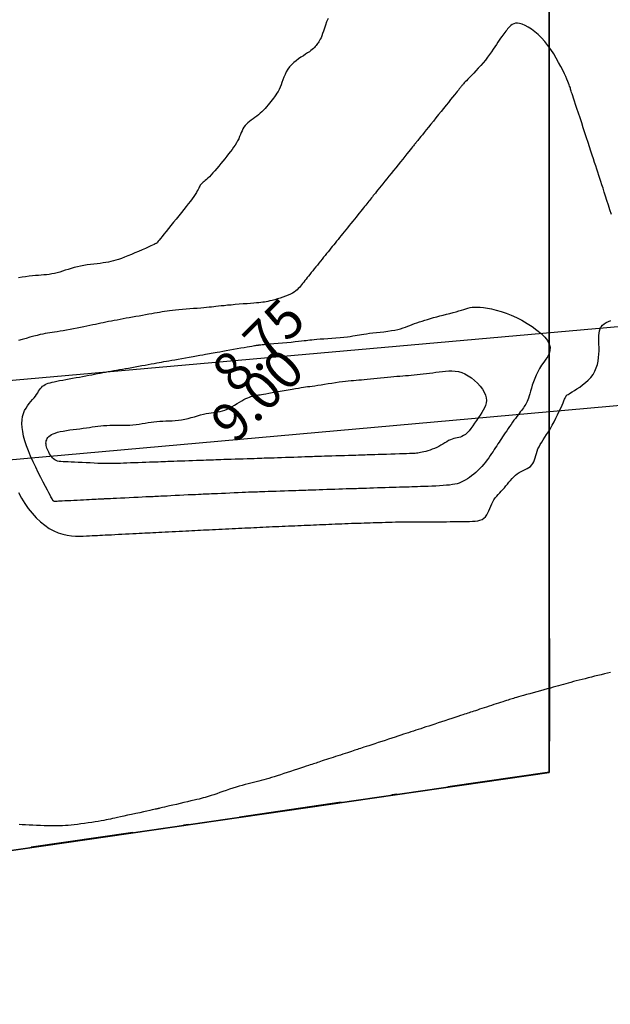
# Model space of a CAD drawing. Extents: x 1176 to 1534, y 302 to 623.
# Drawn here: x 1355 to 1367, y 361 to 380 of the extents above; entities that cross this region are included whole.
import ezdxf
from ezdxf.enums import TextEntityAlignment as Align

# ---------------------------------------------------------------- set-up
doc = ezdxf.new("R2010")
doc.units = 0
doc.header["$MEASUREMENT"] = 0
doc.linetypes.add('DASHDOT', pattern=[1, 0.5, -0.25, 0, -0.25])
for name, color, linetype in [('BOUND', 30, 'Continuous'), ('Cluster', 92, 'Continuous'), ('CONTOUR_RL', 7, 'Continuous'), ('CONTOURS', 7, 'Continuous'), ('detail22may', 212, 'Continuous')]:
    doc.layers.add(name, color=color, linetype=linetype)
doc.styles.add('2', font='romand.shx')

msp = doc.modelspace()

# ---------------------------------------------------------------- linework, layer by layer
at = {"layer": 'BOUND', "linetype": 'DASHDOT', "ltscale": 4}
msp.add_lwpolyline([(1276.24, 581.13), (1293.4, 581.12), (1292.66, 554.37), (1412.59, 554.36), (1401.2, 408.22), (1365.64, 405.2), (1365.65, 365.7), (1276.24, 352.73), (1276.24, 352.73)], close=True, dxfattribs=at)
at = {"layer": 'Cluster', "color": 1}
msp.add_lwpolyline([(1293.407, 581.121), (1293.407, 581.121), (1292.661, 554.368), (1412.59, 554.36), (1401.2, 408.217), (1365.645, 405.194), (1365.649, 365.694), (1216.347, 344.038)], dxfattribs=at)
at = {"layer": 'Cluster'}
msp.add_lwpolyline([(1303.765, 391.008), (1303.766, 356.718), (1365.649, 365.694), (1365.649, 391.009), (1303.765, 391.008)], dxfattribs=at)
at = {"layer": 'CONTOURS', "color": 8, "linetype": 'Continuous'}
for points in [[(1361.34, 380.381), (1361.312, 380.315), (1361.288, 380.251), (1361.268, 380.189), (1361.25, 380.133), (1361.233, 380.083), (1361.218, 380.04), (1361.203, 380.004), (1361.189, 379.973), (1361.175, 379.948), (1361.161, 379.926), (1361.147, 379.906), (1361.134, 379.888), (1361.12, 379.871), (1361.106, 379.853), (1361.09, 379.835), (1361.073, 379.816), (1361.054, 379.796), (1361.032, 379.776), (1361.007, 379.754), (1360.977, 379.73), (1360.942, 379.706), (1360.902, 379.68), (1360.859, 379.652), (1360.812, 379.622), (1360.765, 379.59), (1360.717, 379.555), (1360.671, 379.518), (1360.628, 379.478), (1360.589, 379.434), (1360.555, 379.388), (1360.526, 379.338), (1360.501, 379.288), (1360.479, 379.236), (1360.46, 379.184), (1360.441, 379.134), (1360.424, 379.085), (1360.406, 379.04), (1360.386, 378.998), (1360.366, 378.959), (1360.345, 378.922), (1360.322, 378.888), (1360.299, 378.855), (1360.275, 378.823), (1360.25, 378.791), (1360.224, 378.759), (1360.198, 378.726), (1360.171, 378.693), (1360.142, 378.659), (1360.113, 378.626), (1360.083, 378.593), (1360.052, 378.561), (1360.019, 378.531), (1359.986, 378.502), (1359.951, 378.474), (1359.915, 378.448), (1359.88, 378.423), (1359.845, 378.398), (1359.811, 378.373), (1359.779, 378.348), (1359.75, 378.32), (1359.724, 378.291), (1359.702, 378.26), (1359.682, 378.227), (1359.665, 378.192), (1359.649, 378.155), (1359.633, 378.117), (1359.617, 378.077), (1359.599, 378.037), (1359.579, 377.996), (1359.556, 377.955), (1359.53, 377.913), (1359.501, 377.871), (1359.47, 377.828), (1359.437, 377.785), (1359.402, 377.74), (1359.366, 377.694), (1359.328, 377.647), (1359.289, 377.599), (1359.25, 377.551), (1359.211, 377.503), (1359.172, 377.456), (1359.134, 377.411), (1359.097, 377.369), (1359.063, 377.33), (1359.03, 377.296), (1359, 377.268), (1358.974, 377.243), (1358.949, 377.222), (1358.927, 377.204), (1358.908, 377.189), (1358.891, 377.174), (1358.876, 377.16), (1358.862, 377.145), (1358.851, 377.13), (1358.841, 377.112), (1358.831, 377.093), (1358.82, 377.071), (1358.808, 377.047), (1358.793, 377.019), (1358.775, 376.987), (1358.753, 376.952), (1358.726, 376.912), (1358.694, 376.868), (1358.658, 376.82), (1358.618, 376.768), (1358.576, 376.714), (1358.53, 376.657), (1358.482, 376.597), (1358.433, 376.535), (1358.382, 376.472), (1358.331, 376.409), (1358.28, 376.346), (1358.232, 376.286), (1358.186, 376.229), (1358.144, 376.177), (1358.107, 376.131), (1358.075, 376.092), (1358.051, 376.062), (1358.032, 376.039), (1358.019, 376.022), (1358.01, 376.011), (1358.005, 376.004), (1358.002, 376.001), (1358.001, 375.999), (1358.001, 375.999), (1358.001, 375.999), (1357.999, 375.998), (1357.995, 375.996), (1357.986, 375.993), (1357.972, 375.986), (1357.952, 375.977), (1357.923, 375.964), (1357.886, 375.947), (1357.837, 375.925), (1357.781, 375.9), (1357.717, 375.872), (1357.65, 375.842), (1357.579, 375.811), (1357.509, 375.781), (1357.44, 375.753), (1357.375, 375.727), (1357.315, 375.704), (1357.26, 375.685), (1357.208, 375.669), (1357.159, 375.655), (1357.11, 375.643), (1357.061, 375.632), (1357.011, 375.624), (1356.958, 375.616), (1356.901, 375.608), (1356.842, 375.601), (1356.779, 375.593), (1356.715, 375.585), (1356.65, 375.577), (1356.585, 375.567), (1356.521, 375.555), (1356.457, 375.542), (1356.396, 375.527), (1356.336, 375.51), (1356.278, 375.492), (1356.222, 375.474), (1356.167, 375.457), (1356.113, 375.44), (1356.061, 375.425), (1356.009, 375.412), (1355.959, 375.402), (1355.908, 375.394), (1355.858, 375.388), (1355.806, 375.383), (1355.753, 375.378), (1355.698, 375.374), (1355.641, 375.369), (1355.58, 375.363), (1355.516, 375.356), (1355.449, 375.348), (1355.381, 375.339), (1355.312, 375.329)], [(1366.86, 376.557), (1366.83, 376.65), (1366.8, 376.743), (1366.771, 376.834), (1366.744, 376.92), (1366.719, 376.998), (1366.696, 377.071), (1366.674, 377.138), (1366.653, 377.202), (1366.633, 377.263), (1366.614, 377.323), (1366.594, 377.383), (1366.574, 377.445), (1366.553, 377.509), (1366.531, 377.575), (1366.508, 377.645), (1366.484, 377.719), (1366.459, 377.796), (1366.432, 377.877), (1366.404, 377.963), (1366.374, 378.054), (1366.343, 378.149), (1366.311, 378.247), (1366.279, 378.345), (1366.247, 378.442), (1366.216, 378.535), (1366.188, 378.623), (1366.162, 378.702), (1366.139, 378.77), (1366.121, 378.826), (1366.106, 378.872), (1366.094, 378.909), (1366.084, 378.938), (1366.077, 378.962), (1366.07, 378.982), (1366.064, 379), (1366.059, 379.018), (1366.052, 379.038), (1366.045, 379.061), (1366.036, 379.087), (1366.024, 379.117), (1366.01, 379.153), (1365.992, 379.196), (1365.97, 379.245), (1365.943, 379.303), (1365.911, 379.37), (1365.873, 379.444), (1365.831, 379.523), (1365.785, 379.606), (1365.734, 379.69), (1365.68, 379.773), (1365.622, 379.854), (1365.561, 379.93), (1365.498, 380), (1365.432, 380.064), (1365.366, 380.12), (1365.301, 380.168), (1365.238, 380.209), (1365.177, 380.241), (1365.121, 380.265), (1365.071, 380.28), (1365.026, 380.286), (1364.988, 380.284), (1364.955, 380.276), (1364.926, 380.262), (1364.9, 380.243), (1364.877, 380.222), (1364.857, 380.199), (1364.837, 380.175), (1364.819, 380.152), (1364.8, 380.128), (1364.781, 380.104), (1364.762, 380.079), (1364.742, 380.053), (1364.721, 380.024), (1364.699, 379.992), (1364.675, 379.956), (1364.649, 379.917), (1364.621, 379.873), (1364.59, 379.827), (1364.558, 379.779), (1364.523, 379.728), (1364.486, 379.675), (1364.446, 379.622), (1364.404, 379.568), (1364.359, 379.514), (1364.313, 379.461), (1364.266, 379.409), (1364.22, 379.359), (1364.176, 379.313), (1364.134, 379.269), (1364.095, 379.23), (1364.062, 379.195), (1364.034, 379.166), (1364.011, 379.142), (1363.992, 379.123), (1363.977, 379.106), (1363.966, 379.093), (1363.956, 379.082), (1363.948, 379.072), (1363.941, 379.063), (1363.934, 379.055), (1363.927, 379.046), (1363.918, 379.035), (1363.908, 379.022), (1363.894, 379.005), (1363.878, 378.985), (1363.857, 378.959), (1363.832, 378.928), (1363.802, 378.89), (1363.766, 378.846), (1363.727, 378.797), (1363.684, 378.744), (1363.638, 378.688), (1363.591, 378.628), (1363.541, 378.567), (1363.491, 378.505), (1363.441, 378.442), (1363.391, 378.38), (1363.343, 378.32), (1363.296, 378.263), (1363.253, 378.209), (1363.213, 378.159), (1363.177, 378.115), (1363.147, 378.077), (1363.122, 378.045), (1363.101, 378.021), (1363.086, 378.001), (1363.074, 377.986), (1363.064, 377.974), (1363.057, 377.965), (1363.051, 377.958), (1363.045, 377.951), (1363.04, 377.944), (1363.034, 377.937), (1363.026, 377.927), (1363.016, 377.915), (1363.003, 377.899), (1362.987, 377.879), (1362.967, 377.853), (1362.941, 377.822), (1362.911, 377.784), (1362.876, 377.74), (1362.837, 377.692), (1362.795, 377.64), (1362.751, 377.585), (1362.705, 377.529), (1362.659, 377.472), (1362.614, 377.415), (1362.569, 377.36), (1362.526, 377.307), (1362.485, 377.255), (1362.446, 377.207), (1362.408, 377.16), (1362.374, 377.117), (1362.341, 377.077), (1362.312, 377.041), (1362.286, 377.008), (1362.262, 376.978), (1362.24, 376.951), (1362.22, 376.927), (1362.202, 376.904), (1362.184, 376.882), (1362.167, 376.86), (1362.15, 376.839), (1362.132, 376.817), (1362.114, 376.794), (1362.094, 376.77), (1362.074, 376.745), (1362.052, 376.718), (1362.029, 376.689), (1362.004, 376.658), (1361.977, 376.625), (1361.948, 376.589), (1361.918, 376.551), (1361.885, 376.511), (1361.852, 376.47), (1361.819, 376.429), (1361.785, 376.387), (1361.751, 376.345), (1361.718, 376.303), (1361.685, 376.263), (1361.654, 376.224), (1361.623, 376.186), (1361.593, 376.148), (1361.563, 376.111), (1361.534, 376.075), (1361.506, 376.04), (1361.478, 376.005), (1361.45, 375.971), (1361.422, 375.936), (1361.395, 375.902), (1361.367, 375.868), (1361.34, 375.834), (1361.312, 375.799), (1361.283, 375.764), (1361.254, 375.727), (1361.224, 375.69), (1361.193, 375.652), (1361.162, 375.614), (1361.132, 375.576), (1361.101, 375.538), (1361.071, 375.5), (1361.041, 375.464), (1361.013, 375.428), (1360.986, 375.394), (1360.96, 375.362), (1360.934, 375.331), (1360.91, 375.301), (1360.887, 375.272), (1360.865, 375.244), (1360.843, 375.217), (1360.822, 375.191), (1360.801, 375.166), (1360.781, 375.141), (1360.759, 375.117), (1360.735, 375.094), (1360.709, 375.071), (1360.679, 375.049), (1360.645, 375.027), (1360.605, 375.007), (1360.561, 374.986), (1360.512, 374.967), (1360.46, 374.948), (1360.407, 374.931), (1360.353, 374.915), (1360.301, 374.901), (1360.252, 374.888), (1360.208, 374.877), (1360.169, 374.868), (1360.134, 374.861), (1360.1, 374.855), (1360.067, 374.85), (1360.032, 374.846), (1359.993, 374.842), (1359.947, 374.838), (1359.894, 374.834), (1359.832, 374.829), (1359.762, 374.823), (1359.687, 374.817), (1359.608, 374.811), (1359.53, 374.804), (1359.453, 374.797), (1359.38, 374.791), (1359.313, 374.784), (1359.255, 374.779), (1359.203, 374.773), (1359.156, 374.768), (1359.112, 374.763), (1359.068, 374.758), (1359.023, 374.753), (1358.974, 374.748), (1358.92, 374.743), (1358.86, 374.738), (1358.793, 374.732), (1358.722, 374.727), (1358.649, 374.721), (1358.576, 374.715), (1358.503, 374.709), (1358.433, 374.703), (1358.368, 374.697), (1358.308, 374.69), (1358.254, 374.684), (1358.203, 374.677), (1358.154, 374.67), (1358.107, 374.662), (1358.059, 374.654), (1358.011, 374.646), (1357.959, 374.637), (1357.905, 374.627), (1357.847, 374.616), (1357.786, 374.606), (1357.724, 374.594), (1357.66, 374.583), (1357.596, 374.572), (1357.532, 374.56), (1357.469, 374.549), (1357.408, 374.538), (1357.347, 374.527), (1357.288, 374.516), (1357.231, 374.505), (1357.174, 374.495), (1357.119, 374.484), (1357.065, 374.474), (1357.013, 374.463), (1356.961, 374.453), (1356.911, 374.442), (1356.86, 374.431), (1356.808, 374.42), (1356.755, 374.408), (1356.7, 374.397), (1356.643, 374.385), (1356.582, 374.372), (1356.518, 374.359), (1356.451, 374.346), (1356.383, 374.333), (1356.314, 374.32), (1356.247, 374.308), (1356.182, 374.296), (1356.12, 374.286), (1356.063, 374.276), (1356.012, 374.269), (1355.965, 374.262), (1355.92, 374.255), (1355.876, 374.249), (1355.831, 374.241), (1355.783, 374.232), (1355.731, 374.22), (1355.672, 374.206), (1355.606, 374.189), (1355.534, 374.169), (1355.459, 374.148), (1355.384, 374.126), (1355.31, 374.104)], [(1355.311, 371.145), (1355.368, 371.038), (1355.431, 370.934), (1355.5, 370.835), (1355.575, 370.742), (1355.655, 370.655), (1355.738, 370.576), (1355.823, 370.506), (1355.91, 370.446), (1355.998, 370.396), (1356.086, 370.358), (1356.173, 370.331), (1356.258, 370.312), (1356.341, 370.301), (1356.42, 370.296), (1356.496, 370.295), (1356.567, 370.296), (1356.632, 370.299), (1356.692, 370.302), (1356.747, 370.305), (1356.798, 370.307), (1356.848, 370.31), (1356.897, 370.313), (1356.948, 370.315), (1357.001, 370.318), (1357.058, 370.321), (1357.12, 370.324), (1357.186, 370.327), (1357.255, 370.331), (1357.326, 370.335), (1357.397, 370.338), (1357.467, 370.342), (1357.535, 370.345), (1357.599, 370.348), (1357.66, 370.351), (1357.716, 370.354), (1357.771, 370.357), (1357.823, 370.359), (1357.876, 370.362), (1357.929, 370.365), (1357.984, 370.367), (1358.042, 370.37), (1358.103, 370.373), (1358.167, 370.377), (1358.234, 370.38), (1358.302, 370.384), (1358.37, 370.387), (1358.437, 370.391), (1358.503, 370.394), (1358.567, 370.397), (1358.628, 370.4), (1358.687, 370.403), (1358.744, 370.406), (1358.8, 370.409), (1358.855, 370.412), (1358.911, 370.415), (1358.967, 370.417), (1359.026, 370.42), (1359.086, 370.423), (1359.149, 370.427), (1359.213, 370.43), (1359.277, 370.433), (1359.343, 370.436), (1359.408, 370.44), (1359.472, 370.443), (1359.535, 370.446), (1359.597, 370.449), (1359.657, 370.452), (1359.717, 370.455), (1359.776, 370.457), (1359.834, 370.46), (1359.892, 370.463), (1359.951, 370.466), (1360.01, 370.469), (1360.07, 370.471), (1360.131, 370.474), (1360.193, 370.477), (1360.255, 370.48), (1360.317, 370.483), (1360.38, 370.486), (1360.443, 370.488), (1360.505, 370.491), (1360.568, 370.494), (1360.63, 370.496), (1360.692, 370.499), (1360.753, 370.501), (1360.814, 370.503), (1360.875, 370.506), (1360.936, 370.508), (1360.996, 370.511), (1361.056, 370.513), (1361.115, 370.516), (1361.175, 370.519), (1361.234, 370.522), (1361.294, 370.524), (1361.355, 370.527), (1361.416, 370.53), (1361.478, 370.532), (1361.541, 370.535), (1361.605, 370.537), (1361.669, 370.54), (1361.733, 370.542), (1361.797, 370.545), (1361.86, 370.547), (1361.923, 370.549), (1361.984, 370.551), (1362.044, 370.553), (1362.103, 370.555), (1362.161, 370.556), (1362.219, 370.558), (1362.277, 370.56), (1362.336, 370.561), (1362.396, 370.563), (1362.457, 370.565), (1362.521, 370.567), (1362.586, 370.569), (1362.652, 370.571), (1362.718, 370.573), (1362.784, 370.575), (1362.85, 370.576), (1362.915, 370.577), (1362.978, 370.577), (1363.039, 370.577), (1363.099, 370.577), (1363.158, 370.576), (1363.216, 370.576), (1363.274, 370.575), (1363.333, 370.574), (1363.393, 370.574), (1363.455, 370.574), (1363.518, 370.575), (1363.583, 370.576), (1363.649, 370.577), (1363.716, 370.578), (1363.783, 370.58), (1363.849, 370.581), (1363.914, 370.582), (1363.977, 370.582), (1364.038, 370.582), (1364.097, 370.583), (1364.153, 370.584), (1364.205, 370.588), (1364.254, 370.595), (1364.298, 370.606), (1364.338, 370.622), (1364.373, 370.645), (1364.403, 370.674), (1364.429, 370.709), (1364.451, 370.748), (1364.471, 370.79), (1364.49, 370.834), (1364.509, 370.879), (1364.528, 370.923), (1364.548, 370.965), (1364.571, 371.004), (1364.597, 371.041), (1364.624, 371.075), (1364.653, 371.108), (1364.682, 371.14), (1364.713, 371.172), (1364.743, 371.205), (1364.773, 371.238), (1364.803, 371.273), (1364.833, 371.309), (1364.862, 371.346), (1364.892, 371.382), (1364.923, 371.417), (1364.955, 371.45), (1364.989, 371.481), (1365.024, 371.508), (1365.062, 371.532), (1365.101, 371.554), (1365.14, 371.573), (1365.179, 371.592), (1365.216, 371.611), (1365.25, 371.632), (1365.281, 371.655), (1365.308, 371.681), (1365.329, 371.711), (1365.347, 371.745), (1365.361, 371.782), (1365.373, 371.822), (1365.385, 371.864), (1365.397, 371.907), (1365.411, 371.951), (1365.428, 371.995), (1365.449, 372.038), (1365.473, 372.082), (1365.501, 372.127), (1365.531, 372.173), (1365.563, 372.222), (1365.597, 372.274), (1365.633, 372.329), (1365.669, 372.389), (1365.705, 372.454), (1365.742, 372.522), (1365.777, 372.592), (1365.81, 372.661), (1365.842, 372.727), (1365.87, 372.789), (1365.896, 372.846), (1365.917, 372.894), (1365.934, 372.932), (1365.947, 372.962), (1365.957, 372.984), (1365.964, 373), (1365.969, 373.011), (1365.972, 373.018), (1365.974, 373.023), (1365.976, 373.026), (1365.979, 373.03), (1365.983, 373.034), (1365.989, 373.039), (1365.999, 373.046), (1366.013, 373.055), (1366.033, 373.068), (1366.06, 373.085), (1366.094, 373.106), (1366.137, 373.132), (1366.187, 373.164), (1366.241, 373.2), (1366.297, 373.24), (1366.354, 373.286), (1366.408, 373.335), (1366.458, 373.388), (1366.502, 373.446), (1366.537, 373.507), (1366.564, 373.571), (1366.585, 373.637), (1366.6, 373.704), (1366.61, 373.772), (1366.615, 373.84), (1366.618, 373.907), (1366.618, 373.971), (1366.616, 374.033), (1366.614, 374.092), (1366.613, 374.148), (1366.614, 374.201), (1366.618, 374.25), (1366.626, 374.295), (1366.639, 374.336), (1366.658, 374.372), (1366.685, 374.404), (1366.718, 374.432), (1366.756, 374.456), (1366.8, 374.476), (1366.847, 374.494)], [(1366.843, 367.642), (1366.783, 367.628), (1366.722, 367.613), (1366.659, 367.597), (1366.595, 367.582), (1366.531, 367.566), (1366.468, 367.55), (1366.406, 367.535), (1366.346, 367.519), (1366.287, 367.504), (1366.23, 367.489), (1366.175, 367.475), (1366.121, 367.461), (1366.069, 367.447), (1366.019, 367.433), (1365.971, 367.42), (1365.923, 367.407), (1365.876, 367.394), (1365.828, 367.381), (1365.778, 367.367), (1365.725, 367.353), (1365.669, 367.337), (1365.609, 367.321), (1365.545, 367.303), (1365.476, 367.284), (1365.406, 367.265), (1365.337, 367.245), (1365.268, 367.226), (1365.204, 367.208), (1365.144, 367.191), (1365.091, 367.176), (1365.047, 367.164), (1365.009, 367.153), (1364.977, 367.143), (1364.949, 367.135), (1364.923, 367.127), (1364.898, 367.119), (1364.873, 367.111), (1364.845, 367.102), (1364.814, 367.092), (1364.779, 367.081), (1364.741, 367.069), (1364.701, 367.056), (1364.659, 367.042), (1364.614, 367.027), (1364.569, 367.013), (1364.522, 366.997), (1364.475, 366.982), (1364.427, 366.966), (1364.38, 366.951), (1364.335, 366.936), (1364.291, 366.922), (1364.249, 366.908), (1364.211, 366.895), (1364.176, 366.884), (1364.144, 366.874), (1364.116, 366.864), (1364.088, 366.855), (1364.061, 366.846), (1364.031, 366.837), (1363.999, 366.826), (1363.962, 366.814), (1363.918, 366.8), (1363.868, 366.783), (1363.811, 366.764), (1363.749, 366.744), (1363.684, 366.723), (1363.617, 366.701), (1363.549, 366.679), (1363.483, 366.657), (1363.419, 366.635), (1363.358, 366.616), (1363.301, 366.597), (1363.246, 366.579), (1363.194, 366.562), (1363.144, 366.545), (1363.095, 366.529), (1363.048, 366.514), (1363.001, 366.498), (1362.953, 366.483), (1362.906, 366.467), (1362.857, 366.451), (1362.807, 366.435), (1362.755, 366.418), (1362.701, 366.4), (1362.644, 366.381), (1362.583, 366.361), (1362.519, 366.34), (1362.452, 366.318), (1362.385, 366.296), (1362.318, 366.274), (1362.252, 366.253), (1362.191, 366.232), (1362.134, 366.214), (1362.083, 366.197), (1362.039, 366.183), (1362.002, 366.171), (1361.97, 366.16), (1361.941, 366.151), (1361.914, 366.142), (1361.887, 366.133), (1361.859, 366.124), (1361.828, 366.114), (1361.794, 366.102), (1361.756, 366.09), (1361.715, 366.077), (1361.672, 366.062), (1361.626, 366.048), (1361.58, 366.032), (1361.533, 366.017), (1361.486, 366.002), (1361.439, 365.986), (1361.393, 365.971), (1361.349, 365.956), (1361.306, 365.942), (1361.265, 365.929), (1361.227, 365.916), (1361.191, 365.905), (1361.159, 365.894), (1361.131, 365.885), (1361.105, 365.876), (1361.08, 365.868), (1361.054, 365.86), (1361.026, 365.85), (1360.994, 365.84), (1360.957, 365.828), (1360.914, 365.814), (1360.863, 365.797), (1360.806, 365.778), (1360.744, 365.758), (1360.678, 365.736), (1360.61, 365.714), (1360.542, 365.692), (1360.475, 365.67), (1360.411, 365.649), (1360.35, 365.629), (1360.293, 365.61), (1360.239, 365.593), (1360.187, 365.577), (1360.137, 365.561), (1360.088, 365.547), (1360.039, 365.533), (1359.99, 365.52), (1359.94, 365.507), (1359.889, 365.494), (1359.836, 365.482), (1359.782, 365.469), (1359.727, 365.455), (1359.669, 365.44), (1359.61, 365.424), (1359.549, 365.406), (1359.485, 365.386), (1359.421, 365.365), (1359.356, 365.343), (1359.292, 365.321), (1359.23, 365.299), (1359.171, 365.279), (1359.116, 365.259), (1359.066, 365.242), (1359.022, 365.228), (1358.983, 365.216), (1358.946, 365.205), (1358.909, 365.195), (1358.871, 365.185), (1358.83, 365.175), (1358.784, 365.165), (1358.731, 365.152), (1358.67, 365.138), (1358.602, 365.122), (1358.53, 365.105), (1358.457, 365.088), (1358.385, 365.071), (1358.316, 365.055), (1358.252, 365.04), (1358.197, 365.027), (1358.151, 365.016), (1358.114, 365.008), (1358.086, 365.001), (1358.065, 364.997), (1358.049, 364.993), (1358.037, 364.99), (1358.029, 364.989), (1358.024, 364.987), (1358.018, 364.986), (1358.012, 364.985), (1358.004, 364.983), (1357.992, 364.98), (1357.973, 364.976), (1357.948, 364.97), (1357.913, 364.962), (1357.868, 364.952), (1357.811, 364.94), (1357.744, 364.925), (1357.671, 364.909), (1357.593, 364.893), (1357.514, 364.875), (1357.436, 364.858), (1357.362, 364.842), (1357.295, 364.827), (1357.237, 364.814), (1357.187, 364.803), (1357.142, 364.793), (1357.1, 364.784), (1357.059, 364.775), (1357.017, 364.767), (1356.972, 364.758), (1356.922, 364.749), (1356.865, 364.74), (1356.803, 364.73), (1356.736, 364.719), (1356.667, 364.709), (1356.596, 364.699), (1356.526, 364.69), (1356.458, 364.681), (1356.393, 364.673), (1356.333, 364.667), (1356.277, 364.661), (1356.223, 364.657), (1356.17, 364.654), (1356.117, 364.652), (1356.062, 364.65), (1356.005, 364.65), (1355.944, 364.651), (1355.878, 364.652), (1355.808, 364.654), (1355.736, 364.657), (1355.662, 364.66), (1355.588, 364.664), (1355.516, 364.667), (1355.447, 364.671), (1355.382, 364.674), (1355.322, 364.677)]]:
    msp.add_lwpolyline(points, dxfattribs=at)
for points in [[(1360.147, 374.033), (1360.211, 374.039), (1360.285, 374.045), (1360.366, 374.053), (1360.452, 374.061), (1360.538, 374.069), (1360.621, 374.076), (1360.698, 374.084), (1360.767, 374.091), (1360.823, 374.097), (1360.871, 374.103), (1360.911, 374.108), (1360.948, 374.113), (1360.985, 374.117), (1361.024, 374.122), (1361.068, 374.126), (1361.12, 374.131), (1361.183, 374.136), (1361.255, 374.141), (1361.332, 374.147), (1361.413, 374.153), (1361.494, 374.16), (1361.573, 374.166), (1361.648, 374.173), (1361.715, 374.18), (1361.773, 374.187), (1361.823, 374.195), (1361.867, 374.202), (1361.909, 374.21), (1361.949, 374.217), (1361.991, 374.225), (1362.036, 374.232), (1362.088, 374.239), (1362.147, 374.247), (1362.213, 374.254), (1362.283, 374.261), (1362.355, 374.269), (1362.429, 374.278), (1362.502, 374.287), (1362.572, 374.298), (1362.637, 374.309), (1362.697, 374.322), (1362.751, 374.336), (1362.801, 374.352), (1362.847, 374.368), (1362.892, 374.384), (1362.935, 374.401), (1362.979, 374.418), (1363.023, 374.435), (1363.07, 374.452), (1363.119, 374.469), (1363.17, 374.485), (1363.223, 374.502), (1363.278, 374.518), (1363.335, 374.535), (1363.395, 374.551), (1363.456, 374.568), (1363.519, 374.584), (1363.584, 374.601), (1363.648, 374.618), (1363.712, 374.634), (1363.774, 374.651), (1363.833, 374.667), (1363.888, 374.682), (1363.939, 374.697), (1363.984, 374.711), (1364.026, 374.724), (1364.065, 374.736), (1364.105, 374.746), (1364.146, 374.753), (1364.191, 374.757), (1364.242, 374.758), (1364.3, 374.755), (1364.367, 374.749), (1364.442, 374.737), (1364.525, 374.721), (1364.614, 374.699), (1364.708, 374.672), (1364.806, 374.639), (1364.908, 374.599), (1365.012, 374.553), (1365.116, 374.499), (1365.219, 374.44), (1365.317, 374.376), (1365.409, 374.31), (1365.49, 374.241), (1365.559, 374.172), (1365.612, 374.103), (1365.648, 374.037), (1365.663, 373.974), (1365.661, 373.913), (1365.645, 373.855), (1365.617, 373.797), (1365.582, 373.74), (1365.541, 373.682), (1365.499, 373.623), (1365.459, 373.562), (1365.423, 373.498), (1365.391, 373.433), (1365.364, 373.367), (1365.339, 373.301), (1365.318, 373.238), (1365.3, 373.177), (1365.283, 373.121), (1365.268, 373.07), (1365.254, 373.025), (1365.241, 372.985), (1365.228, 372.951), (1365.215, 372.92), (1365.203, 372.892), (1365.189, 372.867), (1365.175, 372.842), (1365.16, 372.818), (1365.143, 372.794), (1365.125, 372.769), (1365.105, 372.743), (1365.084, 372.716), (1365.062, 372.687), (1365.039, 372.656), (1365.014, 372.624), (1364.988, 372.589), (1364.961, 372.552), (1364.933, 372.513), (1364.904, 372.473), (1364.875, 372.432), (1364.847, 372.39), (1364.819, 372.349), (1364.791, 372.308), (1364.765, 372.269), (1364.74, 372.232), (1364.716, 372.195), (1364.693, 372.16), (1364.671, 372.125), (1364.648, 372.091), (1364.626, 372.055), (1364.602, 372.02), (1364.578, 371.983), (1364.553, 371.944), (1364.526, 371.904), (1364.498, 371.863), (1364.468, 371.822), (1364.437, 371.78), (1364.405, 371.738), (1364.371, 371.696), (1364.334, 371.655), (1364.297, 371.615), (1364.257, 371.575), (1364.217, 371.538), (1364.176, 371.502), (1364.135, 371.468), (1364.094, 371.437), (1364.053, 371.409), (1364.013, 371.384), (1363.974, 371.363), (1363.935, 371.345), (1363.895, 371.33), (1363.854, 371.317), (1363.809, 371.307), (1363.761, 371.298), (1363.708, 371.291), (1363.649, 371.285), (1363.583, 371.28), (1363.512, 371.275), (1363.438, 371.271), (1363.362, 371.267), (1363.287, 371.264), (1363.213, 371.262), (1363.143, 371.259), (1363.079, 371.257), (1363.022, 371.256), (1362.97, 371.254), (1362.922, 371.252), (1362.876, 371.251), (1362.829, 371.249), (1362.78, 371.248), (1362.728, 371.246), (1362.669, 371.244), (1362.603, 371.242), (1362.531, 371.24), (1362.455, 371.238), (1362.377, 371.235), (1362.3, 371.233), (1362.225, 371.23), (1362.154, 371.228), (1362.089, 371.226), (1362.033, 371.224), (1361.982, 371.223), (1361.935, 371.221), (1361.891, 371.22), (1361.846, 371.219), (1361.799, 371.217), (1361.747, 371.215), (1361.689, 371.214), (1361.622, 371.211), (1361.549, 371.209), (1361.472, 371.206), (1361.392, 371.204), (1361.313, 371.201), (1361.236, 371.198), (1361.165, 371.196), (1361.1, 371.193), (1361.044, 371.192), (1360.994, 371.19), (1360.95, 371.188), (1360.907, 371.187), (1360.865, 371.186), (1360.819, 371.184), (1360.769, 371.182), (1360.711, 371.18), (1360.644, 371.178), (1360.569, 371.176), (1360.49, 371.173), (1360.409, 371.17), (1360.327, 371.167), (1360.249, 371.165), (1360.176, 371.162), (1360.111, 371.16), (1360.055, 371.158), (1360.007, 371.157), (1359.964, 371.155), (1359.923, 371.154), (1359.883, 371.152), (1359.839, 371.151), (1359.79, 371.149), (1359.732, 371.146), (1359.665, 371.143), (1359.589, 371.14), (1359.508, 371.136), (1359.425, 371.133), (1359.342, 371.129), (1359.262, 371.125), (1359.188, 371.122), (1359.123, 371.119), (1359.068, 371.117), (1359.022, 371.115), (1358.982, 371.113), (1358.944, 371.111), (1358.906, 371.11), (1358.865, 371.108), (1358.817, 371.106), (1358.76, 371.103), (1358.692, 371.1), (1358.615, 371.097), (1358.532, 371.093), (1358.446, 371.089), (1358.36, 371.084), (1358.278, 371.081), (1358.203, 371.077), (1358.138, 371.074), (1358.084, 371.071), (1358.039, 371.069), (1358.002, 371.068), (1357.967, 371.066), (1357.931, 371.064), (1357.892, 371.063), (1357.846, 371.06), (1357.79, 371.058), (1357.721, 371.054), (1357.642, 371.051), (1357.557, 371.046), (1357.468, 371.042), (1357.38, 371.038), (1357.296, 371.034), (1357.219, 371.03), (1357.152, 371.027), (1357.1, 371.024), (1357.058, 371.022), (1357.027, 371.021), (1357.002, 371.02), (1356.981, 371.019), (1356.963, 371.018), (1356.944, 371.018), (1356.922, 371.017), (1356.895, 371.015), (1356.863, 371.014), (1356.826, 371.012), (1356.784, 371.009), (1356.738, 371.007), (1356.687, 371.004), (1356.633, 371.001), (1356.575, 370.998), (1356.515, 370.995), (1356.452, 370.992), (1356.389, 370.989), (1356.327, 370.986), (1356.268, 370.983), (1356.213, 370.98), (1356.163, 370.978), (1356.121, 370.976), (1356.087, 370.974), (1356.061, 370.972), (1356.041, 370.972), (1356.026, 370.971), (1356.016, 370.971), (1356.009, 370.972), (1356.004, 370.973), (1356, 370.974), (1355.996, 370.977), (1355.992, 370.979), (1355.989, 370.982), (1355.985, 370.985), (1355.982, 370.989), (1355.979, 370.993), (1355.976, 370.997), (1355.973, 371.002), (1355.971, 371.006), (1355.968, 371.013), (1355.963, 371.023), (1355.955, 371.039), (1355.943, 371.063), (1355.926, 371.095), (1355.904, 371.138), (1355.874, 371.193), (1355.837, 371.263), (1355.794, 371.344), (1355.746, 371.435), (1355.696, 371.534), (1355.645, 371.637), (1355.594, 371.743), (1355.547, 371.85), (1355.503, 371.955), (1355.466, 372.056), (1355.435, 372.152), (1355.41, 372.244), (1355.392, 372.331), (1355.381, 372.413), (1355.377, 372.489), (1355.379, 372.561), (1355.389, 372.626), (1355.406, 372.686), (1355.429, 372.74), (1355.457, 372.79), (1355.488, 372.835), (1355.52, 372.877), (1355.553, 372.917), (1355.585, 372.954), (1355.614, 372.989), (1355.641, 373.023), (1355.664, 373.056), (1355.684, 373.087), (1355.703, 373.117), (1355.722, 373.145), (1355.74, 373.17), (1355.759, 373.193), (1355.78, 373.214), (1355.803, 373.232), (1355.828, 373.247), (1355.856, 373.261), (1355.888, 373.273), (1355.924, 373.283), (1355.964, 373.294), (1356.008, 373.304), (1356.058, 373.314), (1356.112, 373.324), (1356.171, 373.336), (1356.234, 373.347), (1356.298, 373.359), (1356.364, 373.371), (1356.431, 373.383), (1356.496, 373.395), (1356.56, 373.406), (1356.621, 373.417), (1356.68, 373.428), (1356.737, 373.439), (1356.792, 373.449), (1356.846, 373.46), (1356.899, 373.47), (1356.951, 373.48), (1357.004, 373.489), (1357.057, 373.499), (1357.111, 373.509), (1357.165, 373.519), (1357.22, 373.528), (1357.277, 373.539), (1357.335, 373.549), (1357.394, 373.559), (1357.456, 373.57), (1357.519, 373.582), (1357.584, 373.593), (1357.649, 373.605), (1357.714, 373.616), (1357.777, 373.628), (1357.839, 373.639), (1357.897, 373.65), (1357.953, 373.659), (1358.003, 373.669), (1358.051, 373.677), (1358.098, 373.686), (1358.144, 373.694), (1358.191, 373.703), (1358.241, 373.712), (1358.295, 373.721), (1358.354, 373.732), (1358.42, 373.744), (1358.49, 373.756), (1358.563, 373.77), (1358.637, 373.783), (1358.71, 373.796), (1358.78, 373.808), (1358.845, 373.82), (1358.902, 373.83), (1358.951, 373.839), (1358.993, 373.846), (1359.03, 373.853), (1359.065, 373.859), (1359.101, 373.865), (1359.139, 373.872), (1359.181, 373.879), (1359.231, 373.888), (1359.29, 373.898), (1359.355, 373.91), (1359.426, 373.922), (1359.498, 373.935), (1359.571, 373.948), (1359.641, 373.96), (1359.706, 373.971), (1359.763, 373.981), (1359.812, 373.99), (1359.852, 373.997), (1359.884, 374.002), (1359.91, 374.006), (1359.929, 374.01), (1359.945, 374.012), (1359.957, 374.014), (1359.966, 374.015), (1359.974, 374.016), (1359.982, 374.018), (1359.993, 374.019), (1360.007, 374.02), (1360.028, 374.022), (1360.057, 374.025), (1360.096, 374.028)], [(1360.128, 373.07), (1360.187, 373.08), (1360.254, 373.093), (1360.329, 373.106), (1360.407, 373.12), (1360.487, 373.134), (1360.565, 373.147), (1360.638, 373.16), (1360.705, 373.171), (1360.763, 373.18), (1360.814, 373.188), (1360.859, 373.195), (1360.901, 373.201), (1360.942, 373.207), (1360.985, 373.212), (1361.03, 373.219), (1361.081, 373.226), (1361.139, 373.235), (1361.203, 373.245), (1361.271, 373.256), (1361.342, 373.266), (1361.414, 373.277), (1361.485, 373.288), (1361.554, 373.298), (1361.619, 373.306), (1361.679, 373.314), (1361.734, 373.32), (1361.787, 373.325), (1361.837, 373.33), (1361.887, 373.334), (1361.937, 373.338), (1361.99, 373.343), (1362.045, 373.348), (1362.104, 373.354), (1362.166, 373.36), (1362.231, 373.367), (1362.297, 373.374), (1362.364, 373.381), (1362.431, 373.388), (1362.497, 373.395), (1362.561, 373.401), (1362.622, 373.406), (1362.681, 373.41), (1362.738, 373.414), (1362.794, 373.418), (1362.849, 373.422), (1362.904, 373.426), (1362.96, 373.431), (1363.016, 373.436), (1363.074, 373.442), (1363.133, 373.448), (1363.193, 373.455), (1363.254, 373.462), (1363.316, 373.47), (1363.378, 373.478), (1363.441, 373.486), (1363.503, 373.495), (1363.566, 373.503), (1363.628, 373.509), (1363.691, 373.514), (1363.753, 373.514), (1363.816, 373.51), (1363.879, 373.5), (1363.942, 373.482), (1364.006, 373.456), (1364.07, 373.42), (1364.134, 373.377), (1364.194, 373.327), (1364.251, 373.272), (1364.302, 373.214), (1364.347, 373.156), (1364.382, 373.097), (1364.407, 373.041), (1364.421, 372.988), (1364.425, 372.938), (1364.42, 372.89), (1364.406, 372.843), (1364.386, 372.797), (1364.361, 372.751), (1364.332, 372.703), (1364.299, 372.654), (1364.265, 372.602), (1364.23, 372.549), (1364.194, 372.495), (1364.158, 372.443), (1364.121, 372.394), (1364.085, 372.349), (1364.049, 372.31), (1364.014, 372.278), (1363.98, 372.254), (1363.948, 372.236), (1363.916, 372.224), (1363.884, 372.216), (1363.853, 372.209), (1363.821, 372.203), (1363.789, 372.196), (1363.757, 372.186), (1363.723, 372.172), (1363.688, 372.155), (1363.652, 372.135), (1363.615, 372.113), (1363.577, 372.09), (1363.538, 372.067), (1363.497, 372.044), (1363.456, 372.023), (1363.413, 372.004), (1363.37, 371.987), (1363.327, 371.972), (1363.285, 371.958), (1363.244, 371.947), (1363.206, 371.937), (1363.171, 371.929), (1363.14, 371.922), (1363.113, 371.917), (1363.088, 371.913), (1363.063, 371.909), (1363.036, 371.907), (1363.005, 371.905), (1362.969, 371.903), (1362.924, 371.902), (1362.869, 371.9), (1362.803, 371.898), (1362.728, 371.896), (1362.646, 371.893), (1362.561, 371.89), (1362.476, 371.888), (1362.393, 371.885), (1362.317, 371.883), (1362.249, 371.881), (1362.192, 371.879), (1362.143, 371.878), (1362.101, 371.876), (1362.062, 371.875), (1362.023, 371.874), (1361.982, 371.872), (1361.935, 371.871), (1361.88, 371.869), (1361.814, 371.867), (1361.739, 371.865), (1361.659, 371.862), (1361.576, 371.859), (1361.493, 371.857), (1361.412, 371.854), (1361.337, 371.852), (1361.269, 371.85), (1361.212, 371.848), (1361.162, 371.846), (1361.119, 371.845), (1361.078, 371.844), (1361.037, 371.842), (1360.994, 371.841), (1360.946, 371.839), (1360.89, 371.837), (1360.825, 371.835), (1360.752, 371.833), (1360.673, 371.83), (1360.592, 371.827), (1360.511, 371.825), (1360.432, 371.822), (1360.358, 371.82), (1360.291, 371.817), (1360.233, 371.815), (1360.182, 371.814), (1360.137, 371.812), (1360.094, 371.811), (1360.051, 371.809), (1360.006, 371.808), (1359.957, 371.806), (1359.9, 371.804), (1359.836, 371.802), (1359.764, 371.8), (1359.687, 371.797), (1359.608, 371.795), (1359.528, 371.792), (1359.451, 371.79), (1359.378, 371.788), (1359.311, 371.785), (1359.253, 371.783), (1359.201, 371.781), (1359.154, 371.78), (1359.109, 371.778), (1359.065, 371.776), (1359.018, 371.775), (1358.968, 371.773), (1358.911, 371.771), (1358.847, 371.768), (1358.777, 371.766), (1358.702, 371.764), (1358.625, 371.761), (1358.547, 371.758), (1358.472, 371.756), (1358.4, 371.753), (1358.334, 371.751), (1358.275, 371.749), (1358.222, 371.747), (1358.173, 371.745), (1358.126, 371.743), (1358.08, 371.741), (1358.031, 371.739), (1357.98, 371.737), (1357.923, 371.735), (1357.859, 371.733), (1357.79, 371.731), (1357.717, 371.728), (1357.642, 371.725), (1357.567, 371.723), (1357.493, 371.72), (1357.423, 371.718), (1357.357, 371.716), (1357.298, 371.713), (1357.243, 371.711), (1357.192, 371.71), (1357.142, 371.709), (1357.092, 371.708), (1357.04, 371.708), (1356.984, 371.709), (1356.923, 371.711), (1356.855, 371.713), (1356.781, 371.717), (1356.705, 371.72), (1356.626, 371.724), (1356.548, 371.729), (1356.472, 371.732), (1356.4, 371.736), (1356.334, 371.738), (1356.275, 371.74), (1356.224, 371.742), (1356.178, 371.744), (1356.138, 371.747), (1356.103, 371.751), (1356.072, 371.758), (1356.043, 371.768), (1356.018, 371.782), (1355.994, 371.799), (1355.972, 371.821), (1355.951, 371.845), (1355.933, 371.871), (1355.915, 371.899), (1355.9, 371.928), (1355.887, 371.957), (1355.875, 371.985), (1355.865, 372.012), (1355.856, 372.038), (1355.85, 372.062), (1355.847, 372.086), (1355.845, 372.109), (1355.847, 372.131), (1355.851, 372.152), (1355.859, 372.173), (1355.869, 372.194), (1355.884, 372.215), (1355.902, 372.234), (1355.925, 372.254), (1355.953, 372.272), (1355.987, 372.289), (1356.026, 372.304), (1356.072, 372.319), (1356.124, 372.332), (1356.181, 372.343), (1356.243, 372.353), (1356.308, 372.363), (1356.374, 372.372), (1356.441, 372.38), (1356.507, 372.388), (1356.571, 372.396), (1356.632, 372.405), (1356.691, 372.413), (1356.747, 372.422), (1356.803, 372.43), (1356.857, 372.437), (1356.913, 372.443), (1356.969, 372.449), (1357.028, 372.452), (1357.088, 372.455), (1357.151, 372.456), (1357.215, 372.456), (1357.281, 372.456), (1357.346, 372.457), (1357.411, 372.458), (1357.476, 372.46), (1357.539, 372.465), (1357.601, 372.471), (1357.661, 372.479), (1357.72, 372.488), (1357.778, 372.497), (1357.835, 372.507), (1357.892, 372.516), (1357.949, 372.524), (1358.006, 372.53), (1358.064, 372.534), (1358.123, 372.536), (1358.182, 372.538), (1358.241, 372.539), (1358.301, 372.542), (1358.362, 372.545), (1358.424, 372.551), (1358.486, 372.56), (1358.549, 372.572), (1358.612, 372.587), (1358.674, 372.604), (1358.736, 372.622), (1358.796, 372.64), (1358.855, 372.657), (1358.911, 372.672), (1358.965, 372.684), (1359.015, 372.693), (1359.062, 372.7), (1359.108, 372.705), (1359.152, 372.71), (1359.195, 372.715), (1359.239, 372.723), (1359.282, 372.734), (1359.328, 372.748), (1359.374, 372.768), (1359.422, 372.792), (1359.47, 372.819), (1359.519, 372.847), (1359.567, 372.877), (1359.613, 372.905), (1359.658, 372.932), (1359.7, 372.955), (1359.739, 372.975), (1359.775, 372.991), (1359.808, 373.004), (1359.838, 373.014), (1359.866, 373.021), (1359.89, 373.027), (1359.911, 373.031), (1359.929, 373.034), (1359.944, 373.037), (1359.959, 373.04), (1359.974, 373.042), (1359.992, 373.046), (1360.015, 373.05), (1360.044, 373.055), (1360.081, 373.062)]]:
    msp.add_lwpolyline(points, close=True, dxfattribs=at)
at = {"layer": 'detail22may', "elevation": 10.668}
for points in [[(1244.741, 354.078), (1253.601, 355.361), (1253.963, 355.692), (1259.691, 363.033), (1260.693, 363.669), (1308.225, 368.789), (1345.439, 372.473), (1394.097, 376.781)], [(1244.977, 352.615), (1254.367, 354.128), (1255.013, 354.631), (1260.947, 362.091), (1308.397, 367.24), (1314.103, 367.838), (1345.595, 370.933), (1394.066, 375.262)]]:
    msp.add_lwpolyline(points, dxfattribs=at)

# ---------------------------------------------------------------- texts
at = {"layer": 'CONTOUR_RL', "color": 6, "linetype": 'Continuous', "style": '2'}
for s, p in [('8.75', (1359.982, 374.018)), ('9.00', (1359.96, 373.04))]:
    msp.add_text(s, height=0.75, rotation=45, dxfattribs=at).set_placement(p, align=Align.MIDDLE_CENTER)

doc.saveas('drawing.dxf')
